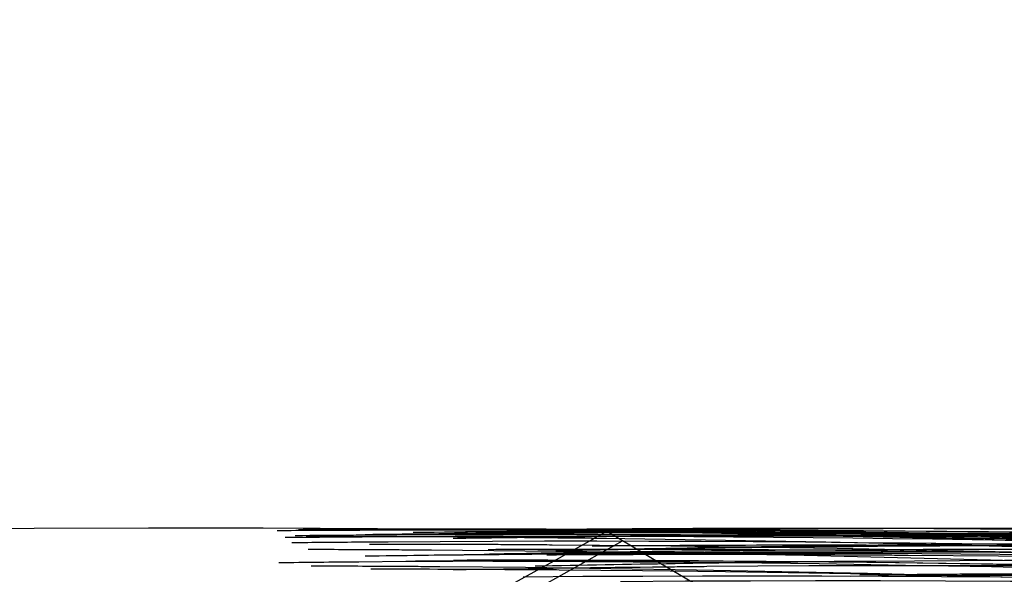
# Model space of a CAD drawing. Units: millimetres. Extents: x 216 to 3157, y 110 to 3846.
# Drawn here: x 2610 to 2610, y 3630 to 3630 of the extents above; entities that cross this region are included whole.
import ezdxf

# ---------------------------------------------------------------- set-up
doc = ezdxf.new("R2010")
doc.units = ezdxf.units.MM
doc.header["$LTSCALE"] = 11
doc.layers.add('Visible (ISO)', color=7, linetype='Continuous', lineweight=25)

msp = doc.modelspace()

# ---------------------------------------------------------------- linework, layer by layer
at = {"layer": 'Visible (ISO)'}
msp.add_line((2607.63524, 3628.69466), (2610.25452, 3630.15298), dxfattribs=at)
msp.add_arc((2610.20607, 3627.15438), 3, 89.10747, 149.10748, dxfattribs=at)
for centre, major_axis in [((2610.20667, 3627.15438), (0, 10)), ((2610.20607, 3627.15438), (0, -9.5))]:
    msp.add_ellipse(centre, major_axis=major_axis, ratio=0.999999, dxfattribs=at)
for centre, major_axis, start_param in [((2610.20904, 3627.15438), (0, 10), 3.141593), ((2610.20607, 3627.15438), (0.04673, 2.99964), 5.235988)]:
    msp.add_ellipse(centre, major_axis=major_axis, ratio=0.999999, start_param=start_param, end_param=6.283185, dxfattribs=at)
for points in [[(2610.2528, 3630.15401), (2608.94254, 3629.42434), (2607.63168, 3628.69466)], [(2612.8272, 3628.61372), (2611.5403, 3629.38387), (2610.2528, 3630.15401)]]:
    msp.add_rational_spline(points, [1, 1.15470053838, 1], degree=2, dxfattribs=at)
for points in [[(2610.2167, 3630.15412), (2610.21942, 3630.15414), (2610.22214, 3630.15415), (2610.22485, 3630.15416)], [(2610.21903, 3630.15424), (2610.22096, 3630.15425), (2610.22289, 3630.15426), (2610.22481, 3630.15427)], [(2610.21954, 3630.15425), (2610.22167, 3630.15426), (2610.22379, 3630.15426), (2610.22592, 3630.15426)], [(2610.22483, 3630.15427), (2610.22522, 3630.15427), (2610.22561, 3630.15427), (2610.226, 3630.15427)], [(2610.22487, 3630.15416), (2610.22526, 3630.15416), (2610.22565, 3630.15417), (2610.22604, 3630.15417)], [(2610.22593, 3630.15426), (2610.22632, 3630.15426), (2610.22671, 3630.15426), (2610.2271, 3630.15426)], [(2610.22601, 3630.15427), (2610.2264, 3630.15428), (2610.2268, 3630.15428), (2610.22719, 3630.15428)], [(2610.22668, 3630.15422), (2610.23118, 3630.15425), (2610.23568, 3630.15426), (2610.24018, 3630.15426)], [(2610.22712, 3630.15426), (2610.22751, 3630.15426), (2610.2279, 3630.15426), (2610.22829, 3630.15426)], [(2610.2272, 3630.15428), (2610.22759, 3630.15428), (2610.22798, 3630.15428), (2610.22837, 3630.15428)], [(2610.22831, 3630.15426), (2610.2287, 3630.15426), (2610.22909, 3630.15426), (2610.22948, 3630.15426)], [(2610.22839, 3630.15428), (2610.22878, 3630.15428), (2610.22917, 3630.15428), (2610.22956, 3630.15429)], [(2610.22949, 3630.15426), (2610.22988, 3630.15426), (2610.23027, 3630.15426), (2610.23067, 3630.15426)], [(2610.22958, 3630.15429), (2610.22997, 3630.15429), (2610.23036, 3630.15429), (2610.23075, 3630.15429)], [(2610.23068, 3630.15426), (2610.23107, 3630.15426), (2610.23146, 3630.15426), (2610.23185, 3630.15426)], [(2610.2316, 3630.15392), (2610.23768, 3630.154), (2610.24376, 3630.15405), (2610.24984, 3630.15409)], [(2610.23611, 3630.15394), (2610.24377, 3630.15399), (2610.25143, 3630.15401), (2610.25909, 3630.15399)], [(2610.23979, 3630.15417), (2610.24865, 3630.15428), (2610.25751, 3630.15434), (2610.26636, 3630.15437)], [(2610.24019, 3630.15426), (2610.24058, 3630.15426), (2610.24097, 3630.15426), (2610.24136, 3630.15426)], [(2610.24138, 3630.15426), (2610.24177, 3630.15426), (2610.24216, 3630.15426), (2610.24255, 3630.15426)], [(2610.24256, 3630.15426), (2610.24296, 3630.15426), (2610.24335, 3630.15426), (2610.24374, 3630.15426)], [(2610.24375, 3630.15426), (2610.24414, 3630.15426), (2610.24453, 3630.15426), (2610.24492, 3630.15425)], [(2610.24494, 3630.15425), (2610.24533, 3630.15425), (2610.24572, 3630.15425), (2610.24611, 3630.15425)], [(2610.24985, 3630.15409), (2610.25024, 3630.15409), (2610.25063, 3630.15409), (2610.25102, 3630.15409)], [(2610.25104, 3630.15409), (2610.25143, 3630.1541), (2610.25182, 3630.1541), (2610.25221, 3630.1541)], [(2610.25108, 3630.15402), (2610.2637, 3630.15422), (2610.27632, 3630.15434), (2610.28894, 3630.15437)], [(2610.25222, 3630.1541), (2610.25261, 3630.1541), (2610.25301, 3630.1541), (2610.2534, 3630.15411)], [(2610.25341, 3630.15411), (2610.2538, 3630.15411), (2610.25419, 3630.15411), (2610.25458, 3630.15411)], [(2610.2546, 3630.15411), (2610.25499, 3630.15411), (2610.25538, 3630.15412), (2610.25577, 3630.15412)], [(2610.25911, 3630.15399), (2610.2595, 3630.15399), (2610.25989, 3630.15399), (2610.26028, 3630.15399)], [(2610.2603, 3630.15399), (2610.26069, 3630.15399), (2610.26108, 3630.15399), (2610.26147, 3630.15399)], [(2610.26148, 3630.15399), (2610.26187, 3630.15399), (2610.26226, 3630.15399), (2610.26265, 3630.15399)], [(2610.26267, 3630.15399), (2610.26306, 3630.15399), (2610.26345, 3630.15398), (2610.26384, 3630.15398)], [(2610.26386, 3630.15398), (2610.26425, 3630.15398), (2610.26464, 3630.15398), (2610.26503, 3630.15398)], [(2610.26638, 3630.15437), (2610.26677, 3630.15437), (2610.26716, 3630.15437), (2610.26755, 3630.15437)], [(2610.26757, 3630.15437), (2610.26796, 3630.15437), (2610.26835, 3630.15437), (2610.26874, 3630.15437)], [(2610.26876, 3630.15437), (2610.26915, 3630.15437), (2610.26954, 3630.15437), (2610.26993, 3630.15437)], [(2610.26994, 3630.15437), (2610.27034, 3630.15437), (2610.27073, 3630.15437), (2610.27112, 3630.15437)], [(2610.27113, 3630.15437), (2610.27152, 3630.15437), (2610.27191, 3630.15437), (2610.27231, 3630.15438)], [(2610.27826, 3630.15437), (2610.27865, 3630.15437), (2610.27904, 3630.15437), (2610.27944, 3630.15437)], [(2610.27945, 3630.15437), (2610.27984, 3630.15437), (2610.28023, 3630.15437), (2610.28062, 3630.15437)], [(2610.28064, 3630.15437), (2610.28103, 3630.15437), (2610.28142, 3630.15437), (2610.28181, 3630.15437)], [(2610.28183, 3630.15437), (2610.28222, 3630.15437), (2610.28261, 3630.15437), (2610.283, 3630.15437)], [(2610.28301, 3630.15437), (2610.28341, 3630.15437), (2610.2838, 3630.15437), (2610.28419, 3630.15437)], [(2610.28896, 3630.15437), (2610.28935, 3630.15437), (2610.28974, 3630.15437), (2610.29013, 3630.15437)], [(2610.29133, 3630.15437), (2610.29173, 3630.15437), (2610.29212, 3630.15437), (2610.29251, 3630.15437)], [(2610.29252, 3630.15437), (2610.29291, 3630.15437), (2610.29331, 3630.15437), (2610.2937, 3630.15437)], [(2610.29371, 3630.15437), (2610.2941, 3630.15437), (2610.29449, 3630.15437), (2610.29489, 3630.15438)], [(2610.21757, 3630.15337), (2610.22008, 3630.15339), (2610.2226, 3630.15341), (2610.22511, 3630.15343)], [(2610.21832, 3630.1528), (2610.22064, 3630.15282), (2610.22295, 3630.15284), (2610.22527, 3630.15286)], [(2610.21868, 3630.15357), (2610.2208, 3630.15359), (2610.22292, 3630.15361), (2610.22504, 3630.15362)], [(2610.21987, 3630.15348), (2610.22219, 3630.15348), (2610.22451, 3630.15347), (2610.22683, 3630.15346)], [(2610.22506, 3630.15362), (2610.22545, 3630.15362), (2610.22584, 3630.15363), (2610.22623, 3630.15363)], [(2610.22513, 3630.15343), (2610.22552, 3630.15343), (2610.22591, 3630.15344), (2610.2263, 3630.15344)], [(2610.22529, 3630.15286), (2610.22568, 3630.15287), (2610.22607, 3630.15287), (2610.22646, 3630.15287)], [(2610.22624, 3630.15363), (2610.22663, 3630.15363), (2610.22702, 3630.15364), (2610.22742, 3630.15364)], [(2610.22631, 3630.15344), (2610.22671, 3630.15344), (2610.2271, 3630.15344), (2610.22749, 3630.15345)], [(2610.22635, 3630.15369), (2610.23064, 3630.15374), (2610.23494, 3630.15378), (2610.23924, 3630.15381)], [(2610.22647, 3630.15287), (2610.22686, 3630.15288), (2610.22725, 3630.15288), (2610.22764, 3630.15288)], [(2610.22685, 3630.15346), (2610.22724, 3630.15346), (2610.22763, 3630.15346), (2610.22802, 3630.15346)], [(2610.22743, 3630.15364), (2610.22782, 3630.15364), (2610.22821, 3630.15364), (2610.2286, 3630.15365)], [(2610.22766, 3630.15288), (2610.22805, 3630.15289), (2610.22844, 3630.15289), (2610.22883, 3630.15289)], [(2610.22803, 3630.15346), (2610.22842, 3630.15346), (2610.22881, 3630.15346), (2610.2292, 3630.15346)], [(2610.22862, 3630.15365), (2610.22901, 3630.15365), (2610.2294, 3630.15365), (2610.22979, 3630.15365)], [(2610.22922, 3630.15346), (2610.22961, 3630.15345), (2610.23, 3630.15345), (2610.23039, 3630.15345)], [(2610.2304, 3630.15345), (2610.23079, 3630.15345), (2610.23118, 3630.15345), (2610.23158, 3630.15344)], [(2610.23159, 3630.15344), (2610.23198, 3630.15344), (2610.23237, 3630.15344), (2610.23276, 3630.15344)], [(2610.23185, 3630.15368), (2610.23813, 3630.1537), (2610.2444, 3630.15371), (2610.25067, 3630.15369)], [(2610.23597, 3630.15326), (2610.24342, 3630.15337), (2610.25088, 3630.15346), (2610.25834, 3630.15352)], [(2610.23925, 3630.15381), (2610.23964, 3630.15381), (2610.24003, 3630.15382), (2610.24042, 3630.15382)], [(2610.24044, 3630.15382), (2610.24083, 3630.15382), (2610.24122, 3630.15382), (2610.24161, 3630.15383)], [(2610.24163, 3630.15383), (2610.24202, 3630.15383), (2610.24241, 3630.15383), (2610.2428, 3630.15383)], [(2610.24281, 3630.15383), (2610.2432, 3630.15384), (2610.24359, 3630.15384), (2610.24398, 3630.15384)], [(2610.244, 3630.15384), (2610.24439, 3630.15384), (2610.24478, 3630.15384), (2610.24517, 3630.15385)], [(2610.24542, 3630.15335), (2610.25604, 3630.15354), (2610.26666, 3630.15368), (2610.27729, 3630.15376)], [(2610.24609, 3630.15343), (2610.2571, 3630.15352), (2610.26812, 3630.15355), (2610.27914, 3630.15352)], [(2610.25069, 3630.15369), (2610.25108, 3630.15369), (2610.25147, 3630.15369), (2610.25186, 3630.15369)], [(2610.25187, 3630.15369), (2610.25226, 3630.15368), (2610.25266, 3630.15368), (2610.25305, 3630.15368)], [(2610.25306, 3630.15368), (2610.25345, 3630.15368), (2610.25384, 3630.15368), (2610.25423, 3630.15368)], [(2610.25425, 3630.15368), (2610.25464, 3630.15368), (2610.25503, 3630.15367), (2610.25542, 3630.15367)], [(2610.25543, 3630.15367), (2610.25582, 3630.15367), (2610.25621, 3630.15367), (2610.2566, 3630.15367)], [(2610.25836, 3630.15352), (2610.25875, 3630.15352), (2610.25914, 3630.15353), (2610.25953, 3630.15353)], [(2610.25954, 3630.15353), (2610.25993, 3630.15353), (2610.26032, 3630.15354), (2610.26071, 3630.15354)], [(2610.26073, 3630.15354), (2610.26112, 3630.15354), (2610.26151, 3630.15355), (2610.2619, 3630.15355)], [(2610.26191, 3630.15355), (2610.26231, 3630.15355), (2610.2627, 3630.15355), (2610.26309, 3630.15356)], [(2610.2631, 3630.15356), (2610.26349, 3630.15356), (2610.26388, 3630.15356), (2610.26427, 3630.15356)], [(2610.2773, 3630.15376), (2610.27769, 3630.15376), (2610.27808, 3630.15377), (2610.27847, 3630.15377)], [(2610.27849, 3630.15377), (2610.27888, 3630.15377), (2610.27927, 3630.15377), (2610.27966, 3630.15378)], [(2610.27915, 3630.15352), (2610.27954, 3630.15352), (2610.27993, 3630.15351), (2610.28032, 3630.15351)], [(2610.27967, 3630.15378), (2610.28006, 3630.15378), (2610.28045, 3630.15378), (2610.28084, 3630.15378)], [(2610.28034, 3630.15351), (2610.28073, 3630.15351), (2610.28112, 3630.15351), (2610.28151, 3630.15351)], [(2610.28086, 3630.15378), (2610.28125, 3630.15379), (2610.28164, 3630.15379), (2610.28203, 3630.15379)], [(2610.28152, 3630.15351), (2610.28192, 3630.15351), (2610.28231, 3630.15351), (2610.2827, 3630.1535)], [(2610.28204, 3630.15379), (2610.28243, 3630.15379), (2610.28283, 3630.15379), (2610.28322, 3630.1538)], [(2610.28271, 3630.1535), (2610.2831, 3630.1535), (2610.28349, 3630.1535), (2610.28388, 3630.1535)], [(2610.2839, 3630.1535), (2610.28429, 3630.1535), (2610.28468, 3630.15349), (2610.28507, 3630.15349)], [(2610.22011, 3630.15206), (2610.22263, 3630.15206), (2610.22514, 3630.15204), (2610.22766, 3630.15203)], [(2610.22679, 3630.15263), (2610.23148, 3630.15263), (2610.23617, 3630.15262), (2610.24086, 3630.1526)], [(2610.22767, 3630.15203), (2610.22806, 3630.15203), (2610.22845, 3630.15203), (2610.22884, 3630.15202)], [(2610.22886, 3630.15202), (2610.22925, 3630.15202), (2610.22964, 3630.15202), (2610.23003, 3630.15202)], [(2610.23004, 3630.15202), (2610.23043, 3630.15201), (2610.23082, 3630.15201), (2610.23121, 3630.15201)], [(2610.23123, 3630.15201), (2610.23162, 3630.15201), (2610.23201, 3630.152), (2610.2324, 3630.152)], [(2610.23241, 3630.152), (2610.2328, 3630.152), (2610.23319, 3630.152), (2610.23358, 3630.15199)], [(2610.23979, 3630.15205), (2610.24882, 3630.15209), (2610.25786, 3630.15208), (2610.2669, 3630.15204)], [(2610.23994, 3630.15155), (2610.24858, 3630.15171), (2610.25722, 3630.15184), (2610.26586, 3630.15193)], [(2610.24088, 3630.1526), (2610.24127, 3630.15259), (2610.24166, 3630.15259), (2610.24205, 3630.15259)], [(2610.24206, 3630.15259), (2610.24245, 3630.15259), (2610.24284, 3630.15259), (2610.24323, 3630.15258)], [(2610.24325, 3630.15258), (2610.24364, 3630.15258), (2610.24403, 3630.15258), (2610.24442, 3630.15258)], [(2610.24443, 3630.15258), (2610.24482, 3630.15257), (2610.24522, 3630.15257), (2610.24561, 3630.15257)], [(2610.24524, 3630.15187), (2610.25565, 3630.15209), (2610.26607, 3630.15225), (2610.27649, 3630.15235)], [(2610.24562, 3630.15257), (2610.24601, 3630.15257), (2610.2464, 3630.15256), (2610.24679, 3630.15256)], [(2610.25112, 3630.152), (2610.26351, 3630.15228), (2610.27591, 3630.15248), (2610.2883, 3630.1526)], [(2610.25119, 3630.15243), (2610.26399, 3630.15254), (2610.27678, 3630.15256), (2610.28957, 3630.1525)], [(2610.26588, 3630.15193), (2610.26627, 3630.15193), (2610.26666, 3630.15193), (2610.26705, 3630.15194)], [(2610.26691, 3630.15204), (2610.2673, 3630.15203), (2610.26769, 3630.15203), (2610.26808, 3630.15203)], [(2610.26706, 3630.15194), (2610.26745, 3630.15194), (2610.26784, 3630.15195), (2610.26824, 3630.15195)], [(2610.2681, 3630.15203), (2610.26849, 3630.15203), (2610.26888, 3630.15203), (2610.26927, 3630.15202)], [(2610.26825, 3630.15195), (2610.26864, 3630.15195), (2610.26903, 3630.15196), (2610.26942, 3630.15196)], [(2610.26928, 3630.15202), (2610.26968, 3630.15202), (2610.27007, 3630.15202), (2610.27046, 3630.15202)], [(2610.26944, 3630.15196), (2610.26983, 3630.15196), (2610.27022, 3630.15197), (2610.27061, 3630.15197)], [(2610.27047, 3630.15202), (2610.27086, 3630.15201), (2610.27125, 3630.15201), (2610.27164, 3630.15201)], [(2610.27062, 3630.15197), (2610.27101, 3630.15197), (2610.2714, 3630.15198), (2610.27179, 3630.15198)], [(2610.27166, 3630.15201), (2610.27205, 3630.15201), (2610.27244, 3630.152), (2610.27283, 3630.152)], [(2610.27651, 3630.15235), (2610.2769, 3630.15235), (2610.27729, 3630.15236), (2610.27768, 3630.15236)], [(2610.27769, 3630.15236), (2610.27808, 3630.15237), (2610.27847, 3630.15237), (2610.27886, 3630.15237)], [(2610.27888, 3630.15237), (2610.27927, 3630.15238), (2610.27966, 3630.15238), (2610.28005, 3630.15238)], [(2610.28006, 3630.15238), (2610.28045, 3630.15239), (2610.28084, 3630.15239), (2610.28123, 3630.15239)], [(2610.28125, 3630.15239), (2610.28164, 3630.1524), (2610.28203, 3630.1524), (2610.28242, 3630.1524)], [(2610.28832, 3630.1526), (2610.28871, 3630.1526), (2610.2891, 3630.1526), (2610.28949, 3630.15261)], [(2610.2895, 3630.15261), (2610.28989, 3630.15261), (2610.29029, 3630.15261), (2610.29068, 3630.15262)], [(2610.28959, 3630.1525), (2610.28998, 3630.1525), (2610.29037, 3630.1525), (2610.29076, 3630.15249)], [(2610.29069, 3630.15262), (2610.29108, 3630.15262), (2610.29147, 3630.15262), (2610.29186, 3630.15263)], [(2610.29077, 3630.15249), (2610.29116, 3630.15249), (2610.29155, 3630.15249), (2610.29194, 3630.15249)], [(2610.29188, 3630.15263), (2610.29227, 3630.15263), (2610.29266, 3630.15263), (2610.29305, 3630.15264)], [(2610.29196, 3630.15249), (2610.29235, 3630.15249), (2610.29274, 3630.15248), (2610.29313, 3630.15248)], [(2610.29306, 3630.15264), (2610.29345, 3630.15264), (2610.29384, 3630.15264), (2610.29423, 3630.15265)], [(2610.29314, 3630.15248), (2610.29353, 3630.15248), (2610.29392, 3630.15248), (2610.29431, 3630.15247)], [(2610.29433, 3630.15247), (2610.29472, 3630.15247), (2610.29511, 3630.15247), (2610.2955, 3630.15247)], [(2610.2169, 3630.15061), (2610.21981, 3630.15064), (2610.22273, 3630.15067), (2610.22564, 3630.1507)], [(2610.22634, 3630.15133), (2610.23044, 3630.15139), (2610.23453, 3630.15144), (2610.23863, 3630.15148)], [(2610.23167, 3630.1514), (2610.23754, 3630.15149), (2610.24342, 3630.15157), (2610.24929, 3630.15163)], [(2610.23183, 3630.15078), (2610.2383, 3630.15078), (2610.24477, 3630.15077), (2610.25124, 3630.15073)], [(2610.23602, 3630.15088), (2610.24387, 3630.1509), (2610.25172, 3630.15088), (2610.25957, 3630.15084)], [(2610.23865, 3630.15148), (2610.23904, 3630.15148), (2610.23943, 3630.15149), (2610.23982, 3630.15149)], [(2610.23983, 3630.15149), (2610.24022, 3630.1515), (2610.24061, 3630.1515), (2610.241, 3630.1515)], [(2610.24102, 3630.1515), (2610.24141, 3630.15151), (2610.2418, 3630.15151), (2610.24219, 3630.15152)], [(2610.2422, 3630.15152), (2610.24259, 3630.15152), (2610.24298, 3630.15152), (2610.24337, 3630.15153)], [(2610.24339, 3630.15153), (2610.24378, 3630.15153), (2610.24417, 3630.15153), (2610.24456, 3630.15154)], [(2610.24494, 3630.15023), (2610.25516, 3630.15044), (2610.26538, 3630.15061), (2610.2756, 3630.15072)], [(2610.24621, 3630.15146), (2610.25743, 3630.15153), (2610.26864, 3630.15153), (2610.27985, 3630.15146)], [(2610.24931, 3630.15163), (2610.2497, 3630.15163), (2610.25009, 3630.15164), (2610.25048, 3630.15164)], [(2610.25049, 3630.15164), (2610.25088, 3630.15165), (2610.25127, 3630.15165), (2610.25166, 3630.15165)], [(2610.25125, 3630.15073), (2610.25164, 3630.15073), (2610.25203, 3630.15072), (2610.25242, 3630.15072)], [(2610.25168, 3630.15165), (2610.25207, 3630.15166), (2610.25246, 3630.15166), (2610.25285, 3630.15167)], [(2610.25244, 3630.15072), (2610.25283, 3630.15072), (2610.25322, 3630.15072), (2610.25361, 3630.15071)], [(2610.25286, 3630.15167), (2610.25325, 3630.15167), (2610.25364, 3630.15167), (2610.25403, 3630.15168)], [(2610.25362, 3630.15071), (2610.25401, 3630.15071), (2610.2544, 3630.15071), (2610.25479, 3630.15071)], [(2610.25405, 3630.15168), (2610.25444, 3630.15168), (2610.25483, 3630.15168), (2610.25522, 3630.15169)], [(2610.25481, 3630.15071), (2610.2552, 3630.1507), (2610.25559, 3630.1507), (2610.25598, 3630.1507)], [(2610.25599, 3630.1507), (2610.25638, 3630.15069), (2610.25677, 3630.15069), (2610.25716, 3630.15069)], [(2610.25959, 3630.15084), (2610.25998, 3630.15083), (2610.26037, 3630.15083), (2610.26076, 3630.15083)], [(2610.26077, 3630.15083), (2610.26117, 3630.15083), (2610.26156, 3630.15082), (2610.26195, 3630.15082)], [(2610.26196, 3630.15082), (2610.26235, 3630.15082), (2610.26274, 3630.15082), (2610.26313, 3630.15081)], [(2610.26315, 3630.15081), (2610.26354, 3630.15081), (2610.26393, 3630.15081), (2610.26432, 3630.15081)], [(2610.26433, 3630.15081), (2610.26472, 3630.1508), (2610.26511, 3630.1508), (2610.2655, 3630.1508)], [(2610.27562, 3630.15072), (2610.27601, 3630.15072), (2610.2764, 3630.15072), (2610.27679, 3630.15073)], [(2610.2768, 3630.15073), (2610.27719, 3630.15073), (2610.27758, 3630.15074), (2610.27797, 3630.15074)], [(2610.27799, 3630.15074), (2610.27838, 3630.15074), (2610.27877, 3630.15075), (2610.27916, 3630.15075)], [(2610.27917, 3630.15075), (2610.27956, 3630.15076), (2610.27996, 3630.15076), (2610.28035, 3630.15076)], [(2610.27986, 3630.15146), (2610.28025, 3630.15146), (2610.28064, 3630.15146), (2610.28103, 3630.15145)], [(2610.28036, 3630.15076), (2610.28075, 3630.15077), (2610.28114, 3630.15077), (2610.28153, 3630.15077)], [(2610.28105, 3630.15145), (2610.28144, 3630.15145), (2610.28183, 3630.15145), (2610.28222, 3630.15145)], [(2610.28223, 3630.15145), (2610.28262, 3630.15144), (2610.28301, 3630.15144), (2610.2834, 3630.15144)], [(2610.28342, 3630.15144), (2610.28381, 3630.15143), (2610.2842, 3630.15143), (2610.28459, 3630.15143)], [(2610.2846, 3630.15143), (2610.28499, 3630.15143), (2610.28538, 3630.15142), (2610.28577, 3630.15142)], [(2610.22043, 3630.15025), (2610.22314, 3630.15024), (2610.22586, 3630.15023), (2610.22857, 3630.15021)], [(2610.22697, 3630.14991), (2610.23186, 3630.14991), (2610.23675, 3630.14989), (2610.24164, 3630.14986)], [(2610.22859, 3630.15021), (2610.22898, 3630.15021), (2610.22937, 3630.15021), (2610.22976, 3630.1502)], [(2610.22977, 3630.1502), (2610.23016, 3630.1502), (2610.23055, 3630.1502), (2610.23094, 3630.1502)], [(2610.23096, 3630.1502), (2610.23135, 3630.15019), (2610.23174, 3630.15019), (2610.23213, 3630.15019)], [(2610.23214, 3630.15019), (2610.23253, 3630.15018), (2610.23292, 3630.15018), (2610.23331, 3630.15018)], [(2610.23333, 3630.15018), (2610.23372, 3630.15018), (2610.23411, 3630.15017), (2610.2345, 3630.15017)], [(2610.23602, 3630.14982), (2610.24328, 3630.14995), (2610.25054, 3630.15005), (2610.2578, 3630.15013)], [(2610.24165, 3630.14986), (2610.24204, 3630.14986), (2610.24243, 3630.14986), (2610.24282, 3630.14986)], [(2610.24284, 3630.14986), (2610.24323, 3630.14986), (2610.24362, 3630.14985), (2610.24401, 3630.14985)], [(2610.24402, 3630.14985), (2610.24441, 3630.14985), (2610.2448, 3630.14984), (2610.24519, 3630.14984)], [(2610.24521, 3630.14984), (2610.2456, 3630.14984), (2610.24599, 3630.14984), (2610.24638, 3630.14983)], [(2610.24639, 3630.14983), (2610.24678, 3630.14983), (2610.24718, 3630.14983), (2610.24757, 3630.14982)], [(2610.25781, 3630.15013), (2610.2582, 3630.15013), (2610.2586, 3630.15014), (2610.25899, 3630.15014)], [(2610.259, 3630.15014), (2610.25939, 3630.15015), (2610.25978, 3630.15015), (2610.26017, 3630.15015)], [(2610.26019, 3630.15015), (2610.26058, 3630.15016), (2610.26097, 3630.15016), (2610.26136, 3630.15016)], [(2610.26137, 3630.15016), (2610.26176, 3630.15017), (2610.26215, 3630.15017), (2610.26254, 3630.15018)], [(2610.26256, 3630.15018), (2610.26295, 3630.15018), (2610.26334, 3630.15018), (2610.26373, 3630.15019)], [(2610.28758, 3630.14932), (2610.28797, 3630.14932), (2610.28836, 3630.14932), (2610.28875, 3630.14933)], [(2610.28877, 3630.14933), (2610.28916, 3630.14933), (2610.28955, 3630.14934), (2610.28994, 3630.14934)], [(2610.28995, 3630.14934), (2610.29034, 3630.14934), (2610.29073, 3630.14935), (2610.29112, 3630.14935)], [(2610.29114, 3630.14935), (2610.29153, 3630.14935), (2610.29192, 3630.14936), (2610.29231, 3630.14936)], [(2610.29232, 3630.14936), (2610.29271, 3630.14936), (2610.2931, 3630.14937), (2610.2935, 3630.14937)]]:
    msp.add_open_spline(points, degree=3, dxfattribs=at)
for points, knots in [([(2610.22605, 3630.15417), (2610.26983, 3630.15432), (2610.31363, 3630.15345), (2610.35742, 3630.15155), (2611.37184, 3630.10746), (2612.34504, 3629.50936), (2612.84257, 3628.62427), (2613.36572, 3627.69361), (2613.33938, 3626.47923), (2612.77641, 3625.57219), (2612.24082, 3624.70927), (2611.2405, 3624.15801), (2610.22645, 3624.15467)], [17.29823, 17.29823, 17.29823, 17.29823, 17.342056, 17.342056, 17.342056, 18.357369, 18.357369, 18.357369, 19.424948, 19.424948, 19.424948, 20.440605, 20.440605, 20.440605, 20.440605]), ([(2610.2275, 3630.15345), (2610.32033, 3630.15404), (2610.41325, 3630.15012), (2610.5059, 3630.14151), (2611.55862, 3630.0437), (2612.53458, 3629.34517), (2612.96665, 3628.38028), (2613.39787, 3627.41726), (2613.27055, 3626.22681), (2612.64544, 3625.37684), (2612.0903, 3624.62202), (2611.16196, 3624.16182), (2610.22729, 3624.15575)], [23.581415, 23.581415, 23.581415, 23.581415, 23.674453, 23.674453, 23.674453, 24.731647, 24.731647, 24.731647, 25.786776, 25.786776, 25.786776, 26.72379, 26.72379, 26.72379, 26.72379]), ([(2610.2298, 3630.15365), (2610.31258, 3630.15412), (2610.39542, 3630.151), (2610.47808, 3630.14416), (2611.51282, 3630.05856), (2612.48052, 3629.39422), (2612.93221, 3628.45938), (2613.38385, 3627.52464), (2613.30299, 3626.35384), (2612.72717, 3625.49013), (2612.18184, 3624.67215), (2611.21159, 3624.15806), (2610.23, 3624.15471)], [36.147786, 36.147786, 36.147786, 36.147786, 36.230721, 36.230721, 36.230721, 37.268934, 37.268934, 37.268934, 38.307035, 38.307035, 38.307035, 39.290161, 39.290161, 39.290161, 39.290161]), ([(2610.23076, 3630.15429), (2610.2581, 3630.15436), (2610.28544, 3630.15402), (2610.31279, 3630.15329), (2611.35002, 3630.12531), (2612.35255, 3629.51656), (2612.85575, 3628.60918), (2613.35891, 3627.70189), (2613.3444, 3626.52931), (2612.81898, 3625.63481), (2612.29362, 3624.7404), (2611.27673, 3624.1568), (2610.23947, 3624.15438), (2610.23675, 3624.15438), (2610.23404, 3624.15438), (2610.23132, 3624.15438)], [42.430971, 42.430971, 42.430971, 42.430971, 42.458326, 42.458326, 42.458326, 43.495871, 43.495871, 43.495871, 44.533305, 44.533305, 44.533305, 45.570629, 45.570629, 45.570629, 45.573346, 45.573346, 45.573346, 45.573346]), ([(2610.23187, 3630.15426), (2611.23562, 3630.15226), (2612.22534, 3629.61218), (2612.76461, 3628.76446), (2613.3211, 3627.88965), (2613.37754, 3626.71925), (2612.90782, 3625.79502), (2612.43815, 3624.87088), (2611.45963, 3624.22665), (2610.42514, 3624.16049), (2610.36102, 3624.15639), (2610.29683, 3624.15452), (2610.23268, 3624.15482)], [48.714156, 48.714156, 48.714156, 48.714156, 49.718829, 49.718829, 49.718829, 50.755606, 50.755606, 50.755606, 51.792274, 51.792274, 51.792274, 51.856531, 51.856531, 51.856531, 51.856531]), ([(2610.24518, 3630.15385), (2610.31581, 3630.1542), (2610.3865, 3630.15193), (2610.45707, 3630.14695), (2611.48473, 3630.07453), (2612.45379, 3629.43213), (2612.92067, 3628.51383), (2613.3875, 3627.59562), (2613.33559, 3626.43431), (2612.78873, 3625.56146), (2612.25175, 3624.70437), (2611.25635, 3624.15543), (2610.24557, 3624.15442)], [117.829195, 117.829195, 117.829195, 117.829195, 117.899944, 117.899944, 117.899944, 118.930083, 118.930083, 118.930083, 119.96013, 119.96013, 119.96013, 120.97157, 120.97157, 120.97157, 120.97157]), ([(2610.24573, 3630.15411), (2610.25254, 3630.1542), (2610.25936, 3630.15427), (2610.26617, 3630.15431), (2610.2702, 3630.15434), (2610.27422, 3630.15436), (2610.27825, 3630.15437)], [325.16148366, 325.16148366, 325.16148366, 325.16148366, 325.16830005, 325.16830005, 325.16830005, 325.1723243, 325.1723243, 325.1723243, 325.1723243]), ([(2610.24613, 3630.15425), (2611.24182, 3630.15226), (2612.2241, 3629.62139), (2612.7658, 3628.78482), (2613.32538, 3627.92064), (2613.39491, 3626.761), (2612.94262, 3625.83621), (2612.49038, 3624.91149), (2611.53251, 3624.25449), (2610.50702, 3624.16558), (2610.42048, 3624.15808), (2610.33373, 3624.15465), (2610.24705, 3624.15515)], [124.11238, 124.11238, 124.11238, 124.11238, 125.108989, 125.108989, 125.108989, 126.138486, 126.138486, 126.138486, 127.167893, 127.167893, 127.167893, 127.254755, 127.254755, 127.254755, 127.254755]), ([(2610.25578, 3630.15412), (2610.30446, 3630.1543), (2610.35317, 3630.15323), (2610.40185, 3630.15087), (2611.42612, 3630.10131), (2612.40504, 3629.48619), (2612.89405, 3628.58486), (2613.38302, 3627.6836), (2613.36502, 3626.52776), (2612.84827, 3625.64222), (2612.33156, 3624.75674), (2611.33426, 3624.17252), (2610.30923, 3624.15482), (2610.29158, 3624.15452), (2610.27394, 3624.15438), (2610.25629, 3624.15441)], [174.377862, 174.377862, 174.377862, 174.377862, 174.4266, 174.4266, 174.4266, 175.452007, 175.452007, 175.452007, 176.477335, 176.477335, 176.477335, 177.502583, 177.502583, 177.502583, 177.520237, 177.520237, 177.520237, 177.520237]), ([(2610.26429, 3630.15356), (2610.35403, 3630.15409), (2610.44384, 3630.1504), (2610.5334, 3630.14236), (2611.55156, 3630.05098), (2612.50174, 3629.40011), (2612.95476, 3628.48375), (2613.40775, 3627.56747), (2613.34799, 3626.41745), (2612.80249, 3625.5531), (2612.26445, 3624.70057), (2611.27223, 3624.15506), (2610.26459, 3624.1544)], [218.360159, 218.360159, 218.360159, 218.360159, 218.450073, 218.450073, 218.450073, 219.472264, 219.472264, 219.472264, 220.494385, 220.494385, 220.494385, 221.502535, 221.502535, 221.502535, 221.502535]), ([(2610.26504, 3630.15398), (2611.22422, 3630.15048), (2612.17367, 3629.66145), (2612.72449, 3628.87441), (2613.31034, 3628.03731), (2613.425, 3626.89203), (2613.01675, 3625.95546), (2612.60853, 3625.01895), (2611.69158, 3624.32348), (2610.67972, 3624.18291), (2610.54262, 3624.16386), (2610.40442, 3624.15509), (2610.26632, 3624.15613)], [224.643345, 224.643345, 224.643345, 224.643345, 225.603949, 225.603949, 225.603949, 226.625656, 226.625656, 226.625656, 227.647294, 227.647294, 227.647294, 227.78572, 227.78572, 227.78572, 227.78572]), ([(2610.27232, 3630.15438), (2610.27376, 3630.15438), (2610.27521, 3630.15438), (2610.27665, 3630.15437), (2611.2961, 3630.1533), (2612.2975, 3629.59221), (2612.8307, 3628.72336), (2613.36386, 3627.85455), (2613.41062, 3626.70776), (2612.94999, 3625.79849), (2612.48938, 3624.88927), (2611.53722, 3624.24866), (2610.52149, 3624.1646), (2610.43882, 3624.15775), (2610.35596, 3624.15462), (2610.27316, 3624.15507)], [262.342457, 262.342457, 262.342457, 262.342457, 262.3439, 262.3439, 262.3439, 263.363285, 263.363285, 263.363285, 264.382609, 264.382609, 264.382609, 265.401873, 265.401873, 265.401873, 265.484832, 265.484832, 265.484832, 265.484832]), ([(2610.28323, 3630.1538), (2610.35696, 3630.15418), (2610.43075, 3630.1517), (2610.50442, 3630.14628), (2611.53609, 3630.07035), (2612.50665, 3629.41961), (2612.96864, 3628.49409), (2613.43055, 3627.56874), (2613.36737, 3626.40227), (2612.80825, 3625.53229), (2612.26766, 3624.69114), (2611.2824, 3624.1566), (2610.28356, 3624.15451)], [318.891124, 318.891124, 318.891124, 318.891124, 318.964987, 318.964987, 318.964987, 319.999384, 319.999384, 319.999384, 321.033575, 321.033575, 321.033575, 322.0335, 322.0335, 322.0335, 322.0335]), ([(2610.2842, 3630.15437), (2611.31122, 3630.15429), (2612.32077, 3629.586), (2612.85247, 3628.70712), (2613.38719, 3627.82327), (2613.41937, 3626.6572), (2612.93424, 3625.74526), (2612.4492, 3624.8335), (2611.46456, 3624.20864), (2610.43309, 3624.15799), (2610.3837, 3624.15556), (2610.33429, 3624.15446), (2610.2849, 3624.15465)], [325.17431, 325.17431, 325.17431, 325.17431, 326.201477, 326.201477, 326.201477, 327.234453, 327.234453, 327.234453, 328.267231, 328.267231, 328.267231, 328.316685, 328.316685, 328.316685, 328.316685]), ([(2610.29015, 3630.15437), (2610.29015, 3630.15437), (2610.29015, 3630.15437), (2610.29015, 3630.15437), (2610.29054, 3630.15437), (2610.29093, 3630.15437), (2610.29132, 3630.15437)], [381.7213930169, 381.7213930169, 381.7213930169, 381.7213930169, 381.7213953616, 381.7213953616, 381.7213953616, 381.7217842679, 381.7217842679, 381.7217842679, 381.7217842679]), ([(2610.2949, 3630.15438), (2611.31693, 3630.15465), (2612.3216, 3629.59205), (2612.85514, 3628.72032), (2613.38942, 3627.84735), (2613.43267, 3626.69476), (2612.96532, 3625.78428), (2612.49805, 3624.87393), (2611.53659, 3624.23726), (2610.51609, 3624.16241), (2610.44269, 3624.15703), (2610.36917, 3624.15456), (2610.2957, 3624.15494)], [381.722977, 381.722977, 381.722977, 381.722977, 382.744994, 382.744994, 382.744994, 383.768445, 383.768445, 383.768445, 384.791749, 384.791749, 384.791749, 384.865353, 384.865353, 384.865353, 384.865353]), ([(2610.22884, 3630.15289), (2610.35068, 3630.1538), (2610.47262, 3630.147), (2610.59384, 3630.13217), (2611.63104, 3630.00529), (2612.577, 3629.29489), (2612.988, 3628.33422), (2613.39819, 3627.37543), (2613.26024, 3626.2034), (2612.63869, 3625.3661), (2612.08285, 3624.61733), (2611.15892, 3624.16117), (2610.22854, 3624.15556)], [29.8646, 29.8646, 29.8646, 29.8646, 29.986724, 29.986724, 29.986724, 31.031589, 31.031589, 31.031589, 32.074414, 32.074414, 32.074414, 33.006975, 33.006975, 33.006975, 33.006975]), ([(2610.23278, 3630.15344), (2611.17136, 3630.14831), (2612.10269, 3629.68302), (2612.65736, 3628.92342), (2613.26841, 3628.08661), (2613.40004, 3626.92316), (2612.99141, 3625.97104), (2612.58282, 3625.01902), (2611.64901, 3624.31302), (2610.6217, 3624.17942), (2610.49309, 3624.1627), (2610.3636, 3624.15502), (2610.23422, 3624.15599)], [54.997341, 54.997341, 54.997341, 54.997341, 55.937864, 55.937864, 55.937864, 56.973993, 56.973993, 56.973993, 58.010014, 58.010014, 58.010014, 58.139717, 58.139717, 58.139717, 58.139717]), ([(2610.24457, 3630.15154), (2610.42677, 3630.15309), (2610.60907, 3630.1378), (2610.78868, 3630.1047), (2611.80238, 3629.91791), (2612.69405, 3629.17061), (2613.05514, 3628.20521), (2613.4162, 3627.23989), (2613.23389, 3626.09104), (2612.59175, 3625.28499), (2612.03196, 3624.58229), (2611.14016, 3624.16201), (2610.24387, 3624.15602)], [111.546009, 111.546009, 111.546009, 111.546009, 111.728632, 111.728632, 111.728632, 112.75933, 112.75933, 112.75933, 113.789934, 113.789934, 113.789934, 114.688384, 114.688384, 114.688384, 114.688384]), ([(2610.25523, 3630.15169), (2610.43262, 3630.15317), (2610.61012, 3630.13867), (2610.78513, 3630.10729), (2611.79499, 3629.92624), (2612.68693, 3629.18962), (2613.05558, 3628.23223), (2613.4242, 3627.27492), (2613.25668, 3626.13048), (2612.62918, 3625.31904), (2612.07075, 3624.59692), (2611.1655, 3624.16107), (2610.25468, 3624.15561)], [168.094677, 168.094677, 168.094677, 168.094677, 168.272475, 168.272475, 168.272475, 169.298364, 169.298364, 169.298364, 170.324172, 170.324172, 170.324172, 171.237052, 171.237052, 171.237052, 171.237052]), ([(2610.25662, 3630.15367), (2611.19663, 3630.14918), (2612.12882, 3629.68173), (2612.68328, 3628.92047), (2613.28667, 3628.09203), (2613.42163, 3626.9446), (2613.02693, 3625.99882), (2612.63227, 3625.05312), (2611.72185, 3624.3421), (2610.70874, 3624.18834), (2610.55946, 3624.16568), (2610.40871, 3624.15524), (2610.25807, 3624.15642)], [180.661048, 180.661048, 180.661048, 180.661048, 181.602787, 181.602787, 181.602787, 182.627642, 182.627642, 182.627642, 183.652419, 183.652419, 183.652419, 183.803423, 183.803423, 183.803423, 183.803423]), ([(2610.27181, 3630.15198), (2610.43847, 3630.15332), (2610.60524, 3630.14052), (2610.76997, 3630.11281), (2611.77566, 3629.94366), (2612.67113, 3629.22471), (2613.0536, 3628.27937), (2613.43605, 3627.33409), (2613.29245, 3626.19488), (2612.68741, 3625.37413), (2612.1321, 3624.62083), (2611.20556, 3624.15952), (2610.27148, 3624.15509)], [256.059271, 256.059271, 256.059271, 256.059271, 256.226311, 256.226311, 256.226311, 257.246063, 257.246063, 257.246063, 258.265753, 258.265753, 258.265753, 259.201646, 259.201646, 259.201646, 259.201646]), ([(2610.28243, 3630.1524), (2610.42783, 3630.15355), (2610.57334, 3630.14385), (2610.71755, 3630.12274), (2611.74235, 3629.97274), (2612.66458, 3629.25233), (2613.05819, 3628.29436), (2613.45172, 3627.33659), (2613.30252, 3626.17624), (2612.67955, 3625.34922), (2612.12269, 3624.60999), (2611.20542, 3624.16112), (2610.28202, 3624.15557)], [312.607939, 312.607939, 312.607939, 312.607939, 312.753682, 312.753682, 312.753682, 313.789336, 313.789336, 313.789336, 314.824777, 314.824777, 314.824777, 315.750314, 315.750314, 315.750314, 315.750314]), ([(2610.28508, 3630.15349), (2611.22208, 3630.14853), (2612.15179, 3629.68476), (2612.70674, 3628.9274), (2613.3166, 3628.09509), (2613.45197, 3626.93809), (2613.05072, 3625.98754), (2612.64954, 3625.03716), (2611.72637, 3624.32725), (2610.70488, 3624.1836), (2610.56616, 3624.1641), (2610.4263, 3624.15513), (2610.28655, 3624.1562)], [331.457495, 331.457495, 331.457495, 331.457495, 332.396373, 332.396373, 332.396373, 333.428171, 333.428171, 333.428171, 334.459775, 334.459775, 334.459775, 334.59987, 334.59987, 334.59987, 334.59987]), ([(2610.29425, 3630.15265), (2610.43078, 3630.15367), (2610.56742, 3630.1451), (2610.703, 3630.12649), (2611.71805, 3629.98712), (2612.63838, 3629.28941), (2613.04666, 3628.34975), (2613.45489, 3627.41023), (2613.33699, 3626.26163), (2612.74645, 3625.42468), (2612.19493, 3624.64303), (2611.24914, 3624.15868), (2610.29413, 3624.15486)], [375.439792, 375.439792, 375.439792, 375.439792, 375.576637, 375.576637, 375.576637, 376.601145, 376.601145, 376.601145, 377.625499, 377.625499, 377.625499, 378.582167, 378.582167, 378.582167, 378.582167]), ([(2610.22565, 3630.1507), (2610.44509, 3630.15255), (2610.66461, 3630.13027), (2610.87924, 3630.08239), (2611.8728, 3629.86074), (2612.72787, 3629.09794), (2613.06103, 3628.13607), (2613.39417, 3627.17421), (2613.1941, 3626.04605), (2612.55055, 3625.25746), (2611.98996, 3624.57055), (2611.10951, 3624.16167), (2610.22489, 3624.15596)], [11.015044, 11.015044, 11.015044, 11.015044, 11.23494, 11.23494, 11.23494, 12.252861, 12.252861, 12.252861, 13.270755, 13.270755, 13.270755, 14.15742, 14.15742, 14.15742, 14.15742]), ([(2610.2336, 3630.15199), (2611.10401, 3630.14546), (2611.97144, 3629.75207), (2612.5327, 3629.084), (2613.1988, 3628.29114), (2613.40941, 3627.14026), (2613.06727, 3626.16295), (2612.72517, 3625.18574), (2611.8429, 3624.41763), (2610.82793, 3624.21335), (2610.63286, 3624.17409), (2610.43425, 3624.15592), (2610.23574, 3624.15766)], [61.280527, 61.280527, 61.280527, 61.280527, 62.153032, 62.153032, 62.153032, 63.188521, 63.188521, 63.188521, 64.223904, 64.223904, 64.223904, 64.422902, 64.422902, 64.422902, 64.422902]), ([(2610.24681, 3630.15256), (2611.13381, 3630.14646), (2612.01683, 3629.73584), (2612.57739, 3629.04573), (2613.22616, 3628.24702), (2613.41996, 3627.10233), (2613.07027, 3626.13464), (2612.72061, 3625.16703), (2611.83999, 3624.41076), (2610.83071, 3624.21129), (2610.63893, 3624.17339), (2610.4438, 3624.15585), (2610.24878, 3624.15753)], [130.395565, 130.395565, 130.395565, 130.395565, 131.284619, 131.284619, 131.284619, 132.313576, 132.313576, 132.313576, 133.342443, 133.342443, 133.342443, 133.53794, 133.53794, 133.53794, 133.53794]), ([(2610.26374, 3630.15019), (2610.50173, 3630.15221), (2610.73979, 3630.12599), (2610.97155, 3630.06975), (2611.96538, 3629.82858), (2612.80902, 3629.04367), (2613.12113, 3628.06983), (2613.43323, 3627.09606), (2613.20307, 3625.96714), (2612.53472, 3625.19332), (2611.97342, 3624.54345), (2611.11942, 3624.16294), (2610.26274, 3624.15671)], [212.076974, 212.076974, 212.076974, 212.076974, 212.315448, 212.315448, 212.315448, 213.338063, 213.338063, 213.338063, 214.360606, 214.360606, 214.360606, 215.219349, 215.219349, 215.219349, 215.219349]), ([(2610.27284, 3630.152), (2611.12361, 3630.14583), (2611.97188, 3629.77104), (2612.53322, 3629.12914), (2613.20403, 3628.36207), (2613.44214, 3627.23979), (2613.14063, 3626.26648), (2612.83913, 3625.29322), (2612.00838, 3624.50218), (2611.02158, 3624.2487), (2610.7777, 3624.18605), (2610.52634, 3624.15677), (2610.27504, 3624.15886)], [268.625642, 268.625642, 268.625642, 268.625642, 269.47833, 269.47833, 269.47833, 270.497295, 270.497295, 270.497295, 271.516202, 271.516202, 271.516202, 271.768017, 271.768017, 271.768017, 271.768017]), ([(2610.28155, 3630.15077), (2610.49156, 3630.15264), (2610.70167, 3630.1323), (2610.90756, 3630.0884), (2611.92177, 3629.87212), (2612.79627, 3629.09179), (2613.12621, 3628.10871), (2613.45607, 3627.12584), (2613.22953, 3625.97627), (2612.55147, 3625.19208), (2611.99018, 3624.54293), (2611.13649, 3624.1638), (2610.28046, 3624.15714)], [306.324754, 306.324754, 306.324754, 306.324754, 306.535257, 306.535257, 306.535257, 307.572203, 307.572203, 307.572203, 308.608931, 308.608931, 308.608931, 309.467129, 309.467129, 309.467129, 309.467129]), ([(2610.29551, 3630.15247), (2611.17087, 3630.14642), (2612.0427, 3629.74736), (2612.60381, 3629.07286), (2613.25781, 3628.28671), (2613.46705, 3627.15365), (2613.13697, 3626.18583), (2612.80694, 3625.21814), (2611.94921, 3624.44918), (2610.95139, 3624.22643), (2610.73668, 3624.1785), (2610.51708, 3624.15622), (2610.29757, 3624.1581)], [388.006163, 388.006163, 388.006163, 388.006163, 388.883508, 388.883508, 388.883508, 389.906088, 389.906088, 389.906088, 390.928526, 390.928526, 390.928526, 391.148538, 391.148538, 391.148538, 391.148538]), ([(2610.24363, 3630.14905), (2610.52276, 3630.15137), (2610.8019, 3630.11524), (2611.07072, 3630.03817), (2612.06211, 3629.75392), (2612.87751, 3628.92298), (2613.14298, 3627.92645), (2613.40842, 3626.93001), (2613.11453, 3625.80372), (2612.39611, 3625.06406), (2611.83853, 3624.49001), (2611.04074, 3624.1648), (2610.24226, 3624.15845)], [105.262824, 105.262824, 105.262824, 105.262824, 105.542459, 105.542459, 105.542459, 106.573726, 106.573726, 106.573726, 107.604897, 107.604897, 107.604897, 108.405199, 108.405199, 108.405199, 108.405199]), ([(2610.25429, 3630.14854), (2610.55775, 3630.1509), (2610.86119, 3630.10807), (2611.15125, 3630.01722), (2612.13077, 3629.71044), (2612.92321, 3628.86677), (2613.16812, 3627.87002), (2613.41301, 3626.87336), (2613.10184, 3625.75868), (2612.37619, 3625.033), (2611.8206, 3624.4774), (2611.03701, 3624.16477), (2610.25296, 3624.15865)], [161.811492, 161.811492, 161.811492, 161.811492, 162.115428, 162.115428, 162.115428, 163.141807, 163.141807, 163.141807, 164.168104, 164.168104, 164.168104, 164.953867, 164.953867, 164.953867, 164.953867]), ([(2610.26552, 3630.1508), (2611.07043, 3630.14457), (2611.87437, 3629.81316), (2612.43278, 3629.23101), (2613.13981, 3628.49395), (2613.42884, 3627.38038), (2613.16956, 3626.39256), (2612.91029, 3625.4048), (2612.11173, 3624.57685), (2611.13403, 3624.28207), (2610.85333, 3624.19744), (2610.56063, 3624.15759), (2610.26794, 3624.15988)], [230.92653, 230.92653, 230.92653, 230.92653, 231.733167, 231.733167, 231.733167, 232.754467, 232.754467, 232.754467, 233.7757, 233.7757, 233.7757, 234.068905, 234.068905, 234.068905, 234.068905]), ([(2610.27941, 3630.14912), (2610.54031, 3630.15157), (2610.80127, 3630.1202), (2611.05391, 3630.0527), (2612.07646, 3629.77949), (2612.92213, 3628.9256), (2613.18542, 3627.9005), (2613.44768, 3626.87941), (2613.1221, 3625.72862), (2612.36382, 3624.99632), (2611.81118, 3624.46261), (2611.04445, 3624.16616), (2610.27775, 3624.16002)], [293.758383, 293.758383, 293.758383, 293.758383, 294.019873, 294.019873, 294.019873, 295.078224, 295.078224, 295.078224, 296.132441, 296.132441, 296.132441, 296.900758, 296.900758, 296.900758, 296.900758]), ([(2610.2805, 3630.14927), (2610.54734, 3630.15158), (2610.81423, 3630.11863), (2611.07216, 3630.04809), (2612.07371, 3629.77416), (2612.9032, 3628.94353), (2613.17573, 3627.94165), (2613.4482, 3626.93998), (2613.15396, 3625.80396), (2612.42953, 3625.06055), (2611.87216, 3624.48858), (2611.07589, 3624.16519), (2610.27905, 3624.15874)], [300.041568, 300.041568, 300.041568, 300.041568, 300.308948, 300.308948, 300.308948, 301.347223, 301.347223, 301.347223, 302.385274, 302.385274, 302.385274, 303.183944, 303.183944, 303.183944, 303.183944]), ([(2610.28579, 3630.15142), (2611.12743, 3630.14488), (2611.96716, 3629.77957), (2612.52826, 3629.14958), (2613.21378, 3628.3799), (2613.45892, 3627.2427), (2613.15138, 3626.25902), (2612.8439, 3625.27552), (2611.99496, 3624.48062), (2610.99342, 3624.23842), (2610.76245, 3624.18256), (2610.52525, 3624.15656), (2610.28813, 3624.15862)], [337.74068, 337.74068, 337.74068, 337.74068, 338.584284, 338.584284, 338.584284, 339.614938, 339.614938, 339.614938, 340.645405, 340.645405, 340.645405, 340.883055, 340.883055, 340.883055, 340.883055]), ([(2610.29351, 3630.14937), (2610.56272, 3630.15161), (2610.83196, 3630.118), (2611.09197, 3630.04623), (2612.08052, 3629.77339), (2612.90084, 3628.95862), (2613.18037, 3627.97199), (2613.45987, 3626.98552), (2613.18897, 3625.8618), (2612.49072, 3625.11109), (2611.93096, 3624.50928), (2611.11228, 3624.16407), (2610.29228, 3624.15769)], [369.156607, 369.156607, 369.156607, 369.156607, 369.426315, 369.426315, 369.426315, 370.451764, 370.451764, 370.451764, 371.477053, 371.477053, 371.477053, 372.298982, 372.298982, 372.298982, 372.298982]), ([(2610.21611, 3630.14691), (2610.61347, 3630.14992), (2611.01094, 3630.07673), (2611.37811, 3629.92385), (2612.31803, 3629.53248), (2613.02722, 3628.63217), (2613.18761, 3627.62679), (2613.34799, 3626.62143), (2612.95412, 3625.54526), (2612.1827, 3624.88098), (2611.64375, 3624.4169), (2610.93336, 3624.1649), (2610.22325, 3624.16015)], [4.729134, 4.729134, 4.729134, 4.729134, 5.12683, 5.12683, 5.12683, 6.144918, 6.144918, 6.144918, 7.162978, 7.162978, 7.162978, 7.874234, 7.874234, 7.874234, 7.874234]), ([(2610.23451, 3630.15017), (2611.03345, 3630.14375), (2611.83174, 3629.81841), (2612.38946, 3629.24389), (2613.11031, 3628.50132), (2613.40311, 3627.36946), (2613.13279, 3626.37054), (2612.8625, 3625.37173), (2612.03903, 3624.54212), (2611.0423, 3624.26442), (2610.78021, 3624.19141), (2610.50861, 3624.15717), (2610.23704, 3624.15939)], [67.563712, 67.563712, 67.563712, 67.563712, 68.364386, 68.364386, 68.364386, 69.399245, 69.399245, 69.399245, 70.433999, 70.433999, 70.433999, 70.706087, 70.706087, 70.706087, 70.706087]), ([(2610.24758, 3630.14982), (2611.0243, 3630.14377), (2611.8007, 3629.83775), (2612.35519, 3629.29158), (2613.08791, 3628.56986), (2613.40716, 3627.45439), (2613.16725, 3626.45435), (2612.92736, 3625.45441), (2612.13692, 3624.60531), (2611.15672, 3624.2946), (2610.86376, 3624.20173), (2610.55696, 3624.15794), (2610.25014, 3624.16032)], [136.67875, 136.67875, 136.67875, 136.67875, 137.457025, 137.457025, 137.457025, 138.485449, 138.485449, 138.485449, 139.513786, 139.513786, 139.513786, 139.821126, 139.821126, 139.821126, 139.821126]), ([(2610.25718, 3630.15069), (2611.06196, 3630.14441), (2611.86582, 3629.81326), (2612.42422, 3629.23127), (2613.13347, 3628.49205), (2613.42197, 3627.37397), (2613.15896, 3626.38394), (2612.89597, 3625.39398), (2612.09073, 3624.5666), (2611.10831, 3624.27688), (2610.8329, 3624.19566), (2610.54627, 3624.15749), (2610.25964, 3624.15979)], [186.944233, 186.944233, 186.944233, 186.944233, 187.750753, 187.750753, 187.750753, 188.775143, 188.775143, 188.775143, 189.799458, 189.799458, 189.799458, 190.086608, 190.086608, 190.086608, 190.086608]), ([(2610.27086, 3630.14806), (2610.60083, 3630.15037), (2610.93075, 3630.09956), (2611.24334, 3629.99249), (2612.20849, 3629.66191), (2612.97529, 3628.80638), (2613.19863, 3627.81099), (2613.42196, 3626.81565), (2613.09422, 3625.71466), (2612.36296, 3625.00355), (2611.80969, 3624.46551), (2611.03979, 3624.16464), (2610.2696, 3624.15878)], [249.776086, 249.776086, 249.776086, 249.776086, 250.10649, 250.10649, 250.10649, 251.126617, 251.126617, 251.126617, 252.146681, 252.146681, 252.146681, 252.918461, 252.918461, 252.918461, 252.918461]), ([(2610.27794, 3630.14778), (2610.62407, 3630.15003), (2610.97014, 3630.09401), (2611.29614, 3629.97643), (2612.25377, 3629.63107), (2613.00565, 3628.76637), (2613.21464, 3627.7701), (2613.42361, 3626.77389), (2613.08264, 3625.68006), (2612.34465, 3624.9791), (2611.79361, 3624.45571), (2611.03525, 3624.16466), (2610.27673, 3624.15899)], [287.475198, 287.475198, 287.475198, 287.475198, 287.821737, 287.821737, 287.821737, 288.839674, 288.839674, 288.839674, 289.857555, 289.857555, 289.857555, 290.617573, 290.617573, 290.617573, 290.617573])]:
    msp.add_open_spline(points, degree=3, knots=knots, dxfattribs=at)

doc.saveas('drawing.dxf')
